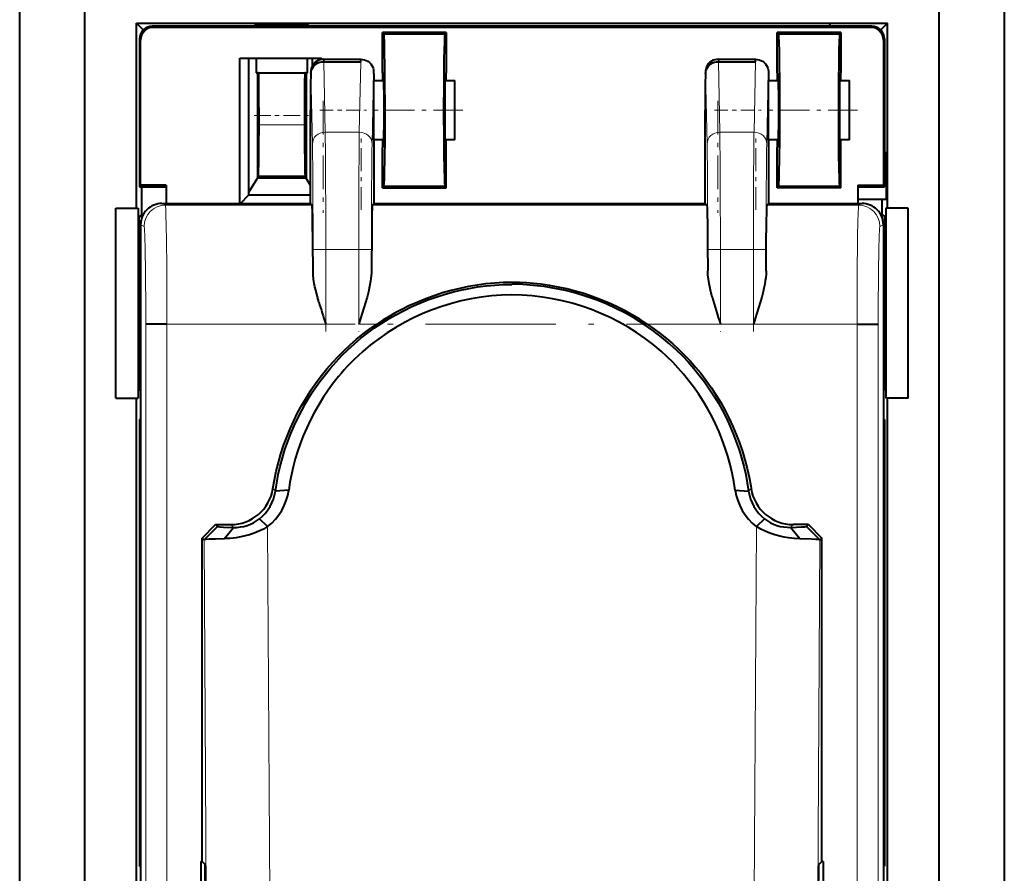
# Model space of a CAD drawing. Extents: x 0 to 420, y 0 to 297.
# Drawn here: x 250 to 273, y 129 to 149 of the extents above; entities that cross this region are included whole.
import ezdxf

# ---------------------------------------------------------------- set-up
doc = ezdxf.new("R2010")
doc.units = 0
doc.linetypes.add('DASHDOT', pattern=[18.5, 12, -3, 0.5, -3])

msp = doc.modelspace()

# ---------------------------------------------------------------- linework, layer by layer
at = {"color": 7, "lineweight": 40}
for p, q in [((249.982666, 111.139099), (249.982666, 161.439087)), ((273.182678, 161.439087), (273.182678, 111.139099)), ((251.516724, 119.238434), (251.516724, 149.339752)), ((271.648621, 119.238434), (271.648621, 149.339752)), ((252.732681, 148.889084), (270.432648, 148.889084)), ((252.894333, 148.727432), (252.732681, 148.889084)), ((252.732681, 144.525299), (252.732681, 148.889084)), ((270.058899, 148.815277), (253.106445, 148.815277)), ((270.032715, 148.789093), (253.132629, 148.789093)), ((255.508881, 148.815277), (255.55127, 148.857666)), ((256.764099, 148.857666), (255.55127, 148.857666)), ((255.55127, 148.857666), (255.55127, 148.815277)), ((256.806488, 148.815277), (256.764099, 148.857666)), ((256.764099, 148.815277), (256.764099, 148.857666)), ((269.089813, 148.857697), (269.032257, 148.815277)), ((269.089813, 148.857697), (269.032257, 148.815277)), ((270.270996, 148.727432), (270.432648, 148.889084)), ((270.432648, 144.525299), (270.432648, 148.889084)), ((252.806488, 148.51532), (252.806488, 145.027985)), ((252.832672, 145.067276), (252.832672, 148.489136)), ((260.032654, 148.670517), (258.532654, 148.670517)), ((258.532654, 147.72052), (258.532654, 148.670517)), ((258.532654, 148.670517), (258.553619, 148.639099)), ((258.553619, 148.639099), (260.011719, 148.639099)), ((260.011719, 148.639099), (260.032654, 148.670517)), ((260.032654, 148.670517), (260.032654, 147.72052)), ((267.832672, 147.72052), (267.832672, 148.670517)), ((269.332672, 148.670517), (267.832672, 148.670517)), ((267.832672, 148.670517), (267.853607, 148.639099)), ((267.853607, 148.639099), (269.311707, 148.639099)), ((269.311707, 148.639099), (269.332672, 148.670517)), ((269.332672, 148.670517), (269.332672, 147.72052)), ((270.332672, 148.489136), (270.332672, 145.067276)), ((270.358856, 148.51532), (270.358856, 145.027985)), ((255.17186, 144.639099), (255.17186, 148.065277)), ((255.17186, 148.065277), (257.093475, 148.065277)), ((255.38266, 144.839096), (255.38266, 148.065277)), ((255.55127, 148.065277), (255.55127, 147.715271)), ((256.764099, 147.715271), (256.764099, 148.065277)), ((256.88266, 147.886566), (256.88266, 148.065277)), ((257.093475, 148.033386), (257.093475, 148.065277)), ((257.143158, 148.039093), (258.022186, 148.039093)), ((257.143219, 148.037628), (257.145599, 147.979752)), ((258.019745, 147.979752), (258.022034, 148.037537)), ((266.443146, 148.039093), (267.322174, 148.039093)), ((266.443237, 148.037628), (266.445587, 147.979752)), ((267.319733, 147.979752), (267.322052, 148.037537)), ((257.145599, 147.979752), (258.019745, 147.979752)), ((266.445587, 147.979752), (267.319733, 147.979752)), ((255.55127, 147.715271), (255.582687, 147.715271)), ((255.582687, 147.715271), (255.595764, 147.715271)), ((255.582687, 147.715271), (255.582687, 145.236343)), ((255.595764, 147.715271), (255.595764, 145.262527)), ((255.613098, 147.715271), (255.595764, 147.715271)), ((255.613098, 147.715271), (256.70224, 147.715271)), ((256.719574, 147.715271), (256.70224, 147.715271)), ((256.719574, 147.715271), (256.732666, 147.715271)), ((256.719574, 145.262527), (256.719574, 147.715271)), ((256.732666, 147.715271), (256.732666, 145.236343)), ((256.732666, 147.715271), (256.764099, 147.715271)), ((258.532654, 147.72052), (258.532654, 147.539093)), ((258.553619, 147.689102), (258.532654, 147.72052)), ((260.011719, 147.689102), (260.032654, 147.72052)), ((260.032654, 147.539093), (260.032654, 147.72052)), ((267.832672, 147.72052), (267.832672, 147.539093)), ((267.853607, 147.689102), (267.832672, 147.72052)), ((269.311707, 147.689102), (269.332672, 147.72052)), ((269.332672, 147.539093), (269.332672, 147.72052)), ((258.322205, 147.539093), (258.562012, 147.539093)), ((260.003296, 147.539093), (260.232666, 147.539093)), ((260.232666, 146.139099), (260.232666, 147.539093)), ((267.622192, 147.539093), (267.86203, 147.539093)), ((269.303314, 147.539093), (269.532654, 147.539093)), ((269.532654, 146.139099), (269.532654, 147.539093)), ((255.621597, 146.490585), (255.621826, 146.715271)), ((256.693512, 146.715271), (256.693756, 146.490585)), ((256.835297, 144.636475), (256.835297, 146.839096)), ((266.135284, 144.636475), (266.135284, 146.839096)), ((258.562012, 146.139099), (258.322205, 146.139099)), ((258.330048, 146.139099), (258.330048, 144.636475)), ((258.532654, 146.139099), (258.532654, 145.957672)), ((258.532654, 145.957672), (258.553619, 145.989105)), ((258.532654, 145.007675), (258.532654, 145.957672)), ((260.232666, 146.139099), (260.003296, 146.139099)), ((260.011719, 145.989105), (260.032654, 145.957672)), ((260.032654, 145.957672), (260.032654, 146.139099)), ((260.032654, 145.007675), (260.032654, 145.957672)), ((267.86203, 146.139099), (267.622192, 146.139099)), ((267.630035, 146.139099), (267.630035, 144.636475)), ((267.832672, 146.139099), (267.832672, 145.957672)), ((267.832672, 145.957672), (267.853607, 145.989105)), ((267.832672, 145.007675), (267.832672, 145.957672)), ((269.532654, 146.139099), (269.303314, 146.139099)), ((269.311707, 145.989105), (269.332672, 145.957672)), ((269.332672, 145.957672), (269.332672, 146.139099)), ((269.332672, 145.007675), (269.332672, 145.957672)), ((270.358856, 145.839096), (270.401245, 145.839096)), ((270.401245, 145.839096), (270.401245, 144.739105)), ((255.382675, 144.902893), (255.582687, 145.236343)), ((256.732666, 145.236343), (255.582687, 145.236343)), ((255.608643, 145.288284), (255.595764, 145.262527)), ((255.595764, 145.262527), (256.719574, 145.262527)), ((256.719574, 145.262527), (256.706696, 145.288284)), ((256.835327, 145.065247), (256.732666, 145.236343)), ((252.832672, 145.067276), (252.806488, 145.027985)), ((252.806488, 145.027985), (253.430176, 145.027985)), ((253.430176, 145.067276), (252.832672, 145.067276)), ((252.857315, 144.376785), (252.857315, 145.027985)), ((253.430176, 145.067276), (253.430176, 144.639099)), ((258.553619, 145.039093), (258.532654, 145.007675)), ((258.532654, 145.007675), (260.032654, 145.007675)), ((260.011719, 145.039093), (258.553619, 145.039093)), ((260.032654, 145.007675), (260.011719, 145.039093)), ((267.853607, 145.039093), (267.832672, 145.007675)), ((269.332672, 145.007675), (267.832672, 145.007675)), ((269.311707, 145.039093), (267.853607, 145.039093)), ((269.332672, 145.007675), (269.311707, 145.039093)), ((269.735168, 145.067276), (269.735168, 144.639099)), ((269.735168, 145.067276), (270.332672, 145.067276)), ((269.735168, 145.027985), (270.358856, 145.027985)), ((270.332672, 145.067276), (270.358856, 145.027985)), ((255.182663, 144.639099), (255.38266, 144.839096)), ((255.38266, 144.839096), (256.835297, 144.839096)), ((253.332672, 144.639099), (256.835297, 144.639099)), ((256.873016, 144.59874), (256.835297, 144.636459)), ((258.292297, 144.59874), (258.330017, 144.636459)), ((258.330017, 144.639099), (266.135315, 144.639099)), ((266.173035, 144.59874), (266.135315, 144.636459)), ((267.592316, 144.59874), (267.630035, 144.636459)), ((267.630035, 144.639099), (269.832672, 144.639099)), ((269.735168, 144.739105), (270.401245, 144.739105)), ((270.308014, 144.376785), (270.308014, 144.739105)), ((252.245514, 144.525299), (252.732681, 144.525299)), ((252.245514, 140.052902), (252.245514, 144.525299)), ((252.732681, 144.525299), (252.777222, 144.525299)), ((252.777222, 144.525299), (252.777222, 140.052902)), ((252.857315, 144.376785), (252.795517, 144.325302)), ((252.795517, 140.252899), (252.795517, 144.325302)), ((252.857315, 144.294174), (252.857315, 144.376785)), ((270.308014, 144.376785), (270.369812, 144.325302)), ((270.308014, 144.294205), (270.308014, 144.376785)), ((270.369812, 140.252899), (270.369812, 144.325302)), ((270.388092, 144.525299), (270.388092, 140.052902)), ((270.432648, 144.525299), (270.388092, 144.525299)), ((270.91983, 144.525299), (270.432648, 144.525299)), ((270.91983, 140.052902), (270.91983, 144.525299)), ((252.795517, 144.231964), (252.84137, 144.231964)), ((252.832672, 144.13916), (252.832672, 120.115234)), ((270.369812, 144.231964), (270.323975, 144.231964)), ((270.332672, 144.13916), (270.332672, 120.115234)), ((257.030884, 142.319397), (256.998352, 142.434357)), ((253.453186, 141.798843), (252.953262, 141.798843)), ((269.712158, 141.798843), (270.212067, 141.798843)), ((252.795517, 140.437927), (252.832672, 140.437927)), ((252.832672, 140.221939), (252.795517, 140.252899)), ((270.369812, 140.346222), (270.332672, 140.346222)), ((270.332672, 140.221954), (270.369812, 140.252899)), ((252.245514, 140.052902), (252.732681, 140.052902)), ((252.732681, 140.052902), (252.777222, 140.052902)), ((252.732681, 128.525299), (252.732681, 140.052902)), ((270.432648, 140.052902), (270.388092, 140.052902)), ((270.432648, 128.525299), (270.432648, 140.052902)), ((270.91983, 140.052902), (270.432648, 140.052902)), ((252.806488, 139.550201), (252.806488, 129.027985)), ((252.832672, 139.550201), (252.806488, 139.550201)), ((252.832672, 129.067276), (252.832672, 139.550201)), ((270.332672, 139.550201), (270.332672, 129.067276)), ((270.332672, 139.550201), (270.358856, 139.550201)), ((270.358856, 139.550201), (270.358856, 129.027985)), ((256.321747, 137.886169), (256.00766, 137.862564)), ((266.843567, 137.886154), (267.157654, 137.862564)), ((255.825439, 137.026199), (255.63205, 137.208557)), ((267.339905, 137.026199), (267.533295, 137.208557)), ((254.282669, 136.756836), (254.600052, 137.074234)), ((254.325867, 136.713654), (254.64325, 137.031036)), ((254.600052, 137.074234), (254.960114, 137.074234)), ((254.600052, 137.074234), (254.64325, 137.031036)), ((254.799164, 136.740417), (255.016617, 137.008606)), ((268.36618, 136.740417), (268.148712, 137.008606)), ((268.565277, 137.074234), (268.205231, 137.074234)), ((268.522095, 137.031036), (268.565277, 137.074234)), ((268.839478, 136.713654), (268.522095, 137.031036)), ((268.565277, 137.074234), (268.88266, 136.756836)), ((254.282669, 129.137695), (254.282669, 136.756836)), ((254.325867, 136.713654), (254.282669, 136.756836)), ((268.838959, 136.714142), (268.833771, 136.71936)), ((268.88266, 136.756836), (268.839478, 136.713654)), ((268.88266, 129.137695), (268.88266, 136.756836)), ((252.806488, 129.027985), (252.832672, 129.067276)), ((252.806488, 129.027985), (252.832672, 129.027985)), ((254.247299, 129.137695), (254.247299, 128.342682)), ((254.247299, 129.137695), (254.282669, 129.137695)), ((254.356171, 129.064209), (254.282669, 129.137695)), ((254.386108, 123.944023), (254.356171, 129.064209)), ((268.779236, 123.944023), (268.809174, 129.064209)), ((268.809174, 129.064209), (268.88266, 129.137695)), ((268.91803, 129.137695), (268.88266, 129.137695)), ((268.91803, 129.137695), (268.91803, 128.342682)), ((270.332672, 129.067276), (270.358856, 129.027985)), ((270.332672, 129.027985), (270.358856, 129.027985))]:
    msp.add_line(p, q, dxfattribs=at)
at = {"color": 7, "lineweight": 18}
for p, q in [((253.106445, 148.815277), (253.132629, 148.789093)), ((270.032715, 148.789093), (270.058899, 148.815277)), ((252.832672, 148.489136), (252.806488, 148.51532)), ((270.358856, 148.51532), (270.332672, 148.489136)), ((257.145386, 147.979752), (257.180145, 146.320892)), ((257.985199, 146.320892), (258.019928, 147.979752)), ((266.445404, 147.979752), (266.480133, 146.320892)), ((267.285187, 146.320892), (267.319946, 147.979752)), ((256.880157, 146.043961), (256.84552, 147.697937)), ((258.319824, 147.697937), (258.285187, 146.043961)), ((266.180145, 146.043961), (266.145508, 147.697937)), ((267.619812, 147.697937), (267.585175, 146.043961)), ((256.835297, 146.839096), (256.835297, 144.636459)), ((266.135315, 146.839096), (266.135315, 144.636459)), ((256.693756, 146.490585), (255.621597, 146.490585)), ((257.180145, 146.320892), (257.985199, 146.320892)), ((266.480133, 146.320892), (267.285187, 146.320892)), ((258.330017, 144.636459), (258.330017, 146.139099)), ((267.630035, 144.636459), (267.630035, 146.139099)), ((256.706696, 145.288284), (255.608643, 145.288284)), ((253.413391, 144.59874), (253.332672, 144.639099)), ((256.873016, 144.59874), (253.413391, 144.59874)), ((258.292297, 144.59874), (266.173035, 144.59874)), ((267.592316, 144.59874), (269.751953, 144.59874)), ((269.751953, 144.59874), (269.832672, 144.639099)), ((252.832672, 144.13916), (252.913467, 144.098755)), ((270.332672, 144.13916), (270.251862, 144.098755)), ((256.894653, 143.054596), (256.894653, 143.551666)), ((257.194641, 143.551666), (256.894653, 143.551666)), ((257.970703, 143.551666), (257.194641, 143.551666)), ((257.194641, 143.551666), (257.194641, 141.798843)), ((258.270691, 143.551666), (257.970703, 143.551666)), ((257.970703, 141.798843), (257.970703, 143.551666)), ((258.270691, 143.551666), (258.270691, 143.054596)), ((266.494629, 143.551666), (266.194641, 143.551666)), ((266.194641, 143.054596), (266.194641, 143.551666)), ((267.270691, 143.551666), (266.494629, 143.551666)), ((266.494629, 143.551666), (266.494629, 141.798843)), ((267.570679, 143.551666), (267.270691, 143.551666)), ((267.270691, 141.798843), (267.270691, 143.551666)), ((267.570679, 143.551666), (267.570679, 143.054596)), ((252.953262, 141.798843), (252.953262, 120.235825)), ((253.453186, 120.239258), (253.453186, 141.798843)), ((253.453186, 141.798843), (257.194641, 141.798843)), ((257.970703, 141.798843), (258.399078, 141.798843)), ((266.494629, 141.798843), (264.766266, 141.798843)), ((269.712158, 141.798843), (267.270691, 141.798843)), ((269.712158, 120.239258), (269.712158, 141.798843)), ((270.212067, 141.798843), (270.212067, 120.235825)), ((255.947983, 137.921509), (256.007507, 137.862579)), ((267.157867, 137.862747), (267.217255, 137.921494)), ((255.016617, 137.008606), (254.960114, 137.074234)), ((255.825439, 137.026199), (255.922546, 120.423393)), ((267.242798, 120.423225), (267.339905, 137.026199)), ((268.205231, 137.074234), (268.148712, 137.008606)), ((254.421646, 120.337135), (254.325867, 136.713654)), ((268.839478, 136.713654), (268.743683, 120.336998))]:
    msp.add_line(p, q, dxfattribs=at)
at = {"color": 7, "linetype": 'DASHDOT', "lineweight": 18, "ltscale": 0.066094}
for p, q in [((257.135284, 147.059418), (257.135284, 144.415665)), ((266.435303, 147.059418), (266.435303, 144.415665))]:
    msp.add_line(p, q, dxfattribs=at)
at = {"color": 7, "linetype": 'DASHDOT', "lineweight": 18, "ltscale": 0.032674}
msp.add_line((255.504181, 146.715271), (256.811157, 146.715271), dxfattribs=at)
at = {"color": 7, "linetype": 'DASHDOT', "lineweight": 18, "ltscale": 0.026371}
for p, q in [((257.055237, 146.839096), (258.110077, 146.839096)), ((266.355255, 146.839096), (267.410095, 146.839096))]:
    msp.add_line(p, q, dxfattribs=at)
at = {"color": 7, "linetype": 'DASHDOT', "lineweight": 18, "ltscale": 0.057513}
msp.add_line((260.424377, 146.839096), (258.12384, 146.839096), dxfattribs=at)
at = {"color": 7, "linetype": 'DASHDOT', "lineweight": 18, "ltscale": 0.057499}
msp.add_line((269.724335, 146.839096), (267.424377, 146.839096), dxfattribs=at)
at = {"color": 7, "linetype": 'DASHDOT', "lineweight": 18, "ltscale": 0.045079}
for p, q in [((258.030029, 144.486221), (258.030029, 146.289368)), ((267.330048, 144.486221), (267.330048, 146.289368))]:
    msp.add_line(p, q, dxfattribs=at)
at = {"color": 7, "linetype": 'DASHDOT', "lineweight": 18, "ltscale": 0.052584}
for p, q in [((257.194641, 141.623566), (257.194641, 143.726944)), ((267.270691, 141.623566), (267.270691, 143.726944))]:
    msp.add_line(p, q, dxfattribs=at)
at = {"color": 7, "linetype": 'DASHDOT', "lineweight": 18, "ltscale": 0.0526}
for p, q in [((257.970703, 143.727005), (257.970703, 141.623016)), ((266.494629, 143.727005), (266.494629, 141.623016))]:
    msp.add_line(p, q, dxfattribs=at)
at = {"color": 7, "linetype": 'DASHDOT', "lineweight": 18, "ltscale": 0.024152}
for p, q in [((258.065704, 143.551666), (257.09964, 143.551666)), ((267.365692, 143.551666), (266.399628, 143.551666))]:
    msp.add_line(p, q, dxfattribs=at)
at = {"color": 7, "linetype": 'DASHDOT', "lineweight": 18, "ltscale": 0.113441}
msp.add_line((253.035248, 141.798843), (257.572876, 141.798843), dxfattribs=at)
at = {"color": 7, "linetype": 'DASHDOT', "lineweight": 18, "ltscale": 0.255725}
msp.add_line((267.34729, 141.798843), (257.118286, 141.798843), dxfattribs=at)
at = {"color": 7, "linetype": 'DASHDOT', "lineweight": 18, "ltscale": 0.074437}
msp.add_line((270.000061, 141.798843), (267.022583, 141.798843), dxfattribs=at)
at = {"color": 7, "lineweight": 40}
for points in [[(258.553619, 148.639099), (258.553955, 148.638977), (258.554199, 148.638779), (258.554657, 148.638077), (258.555359, 148.636276), (258.558868, 148.613831), (258.562927, 148.558243), (258.567108, 148.464325), (258.574402, 148.187927), (258.579041, 147.897079), (258.582367, 147.565216), (258.585022, 146.839096)], [(259.980286, 146.839096), (259.982269, 147.465408), (259.98819, 148.031143), (259.992554, 148.264801), (259.997711, 148.450409), (260.003693, 148.579254), (260.006866, 148.617371), (260.010101, 148.636673), (260.010803, 148.638351), (260.011169, 148.638824), (260.011536, 148.639069), (260.011719, 148.639099)], [(267.853607, 148.639099), (267.853973, 148.638977), (267.854187, 148.638779), (267.854675, 148.638077), (267.855377, 148.636276), (267.858856, 148.613831), (267.862915, 148.558243), (267.867126, 148.464325), (267.87442, 148.187927), (267.879028, 147.897079), (267.882355, 147.565216), (267.88504, 146.839096)], [(269.280304, 146.839096), (269.282288, 147.465408), (269.288208, 148.031143), (269.292542, 148.264801), (269.297729, 148.450409), (269.30368, 148.579254), (269.306854, 148.617371), (269.310089, 148.636673), (269.310822, 148.638351), (269.311188, 148.638824), (269.311554, 148.639069), (269.311707, 148.639099)], [(257.143219, 148.037628), (257.10376, 148.035004), (257.063202, 148.026749), (257.022736, 148.012375), (256.983734, 147.991745), (256.947601, 147.965134), (256.91568, 147.933243), (256.889008, 147.897125), (256.868317, 147.858093), (256.853851, 147.817413), (256.845306, 147.775421), (256.842255, 147.739105), (256.84021, 147.670929), (256.837555, 147.464355), (256.835358, 146.950424), (256.835297, 146.839096)], [(258.022125, 148.037628), (258.062836, 148.034836), (258.103455, 148.026382), (258.145142, 148.011246), (258.185211, 147.989441), (258.222076, 147.961334), (258.254303, 147.927719), (258.280762, 147.889816), (258.300812, 147.84903), (258.30835, 147.827957), (258.315857, 147.798615), (258.322815, 147.744461), (258.325439, 147.654572), (258.327057, 147.539093)], [(266.443237, 148.037628), (266.403748, 148.035004), (266.36322, 148.026749), (266.322754, 148.012375), (266.283722, 147.991745), (266.247589, 147.965134), (266.215668, 147.933243), (266.189026, 147.897125), (266.168335, 147.858093), (266.153839, 147.817413), (266.145325, 147.775421), (266.142242, 147.739105), (266.140198, 147.670929), (266.137573, 147.464355), (266.135345, 146.950424), (266.135284, 146.839096)], [(267.322113, 148.037628), (267.362854, 148.034836), (267.403442, 148.026382), (267.445129, 148.011246), (267.485199, 147.989441), (267.522064, 147.961334), (267.554321, 147.927719), (267.58078, 147.889816), (267.60083, 147.84903), (267.608368, 147.827957), (267.615875, 147.798615), (267.622833, 147.744461), (267.625458, 147.654572), (267.627045, 147.539093)], [(256.84552, 147.697937), (256.849335, 147.742065), (256.860535, 147.785309), (256.878754, 147.826202), (256.90332, 147.863678), (256.934113, 147.897369), (256.96994, 147.92601), (257.01001, 147.94902), (257.053619, 147.965958), (257.099396, 147.976273), (257.145386, 147.979752)], [(266.145508, 147.697937), (266.149353, 147.742065), (266.160522, 147.785309), (266.178741, 147.826202), (266.203339, 147.863678), (266.234131, 147.897369), (266.269928, 147.92601), (266.309998, 147.94902), (266.353607, 147.965958), (266.399384, 147.976273), (266.445404, 147.979752)], [(255.621826, 146.715271), (255.621124, 147.106979), (255.619003, 147.449661), (255.615692, 147.669708), (255.613983, 147.710129), (255.613388, 147.714706), (255.613251, 147.715103), (255.61319, 147.71521), (255.613098, 147.715271)], [(256.70224, 147.715271), (256.702118, 147.715179), (256.702026, 147.714966), (256.701599, 147.712479), (256.700317, 147.690323), (256.696899, 147.505798), (256.694366, 147.146378), (256.693512, 146.715271)], [(258.568451, 146.839096), (258.567139, 147.187042), (258.563721, 147.460709), (258.559631, 147.616272), (258.557281, 147.662628), (258.55484, 147.686142), (258.554291, 147.688187), (258.554016, 147.688766), (258.553833, 147.688995), (258.553741, 147.689056), (258.553619, 147.689102)], [(260.011719, 147.689102), (260.011566, 147.689056), (260.011475, 147.68898), (260.011292, 147.688721), (260.010986, 147.688065), (260.010406, 147.68576), (260.007812, 147.659271), (260.005371, 147.607117), (260.001099, 147.433105), (259.997986, 147.159805), (259.996887, 146.839096)], [(267.868439, 146.839096), (267.867157, 147.187042), (267.863739, 147.460709), (267.859619, 147.616272), (267.8573, 147.662628), (267.854858, 147.686142), (267.854309, 147.688187), (267.854034, 147.688766), (267.853851, 147.688995), (267.85376, 147.689056), (267.853607, 147.689102)], [(269.311707, 147.689102), (269.311584, 147.689056), (269.311462, 147.68898), (269.311279, 147.688721), (269.311005, 147.688065), (269.310425, 147.68576), (269.307831, 147.659271), (269.305359, 147.607117), (269.301117, 147.433105), (269.297974, 147.159805), (269.296875, 146.839096)], [(258.585022, 146.839096), (258.583069, 146.212799), (258.577148, 145.647049), (258.572784, 145.413391), (258.567627, 145.227783), (258.561646, 145.098938), (258.558472, 145.060822), (258.555237, 145.041519), (258.554504, 145.039841), (258.554169, 145.039368), (258.553802, 145.039124), (258.553619, 145.039093)], [(258.553619, 145.989105), (258.553772, 145.989136), (258.553864, 145.989212), (258.554047, 145.989471), (258.554352, 145.990128), (258.554932, 145.992432), (258.557495, 146.018921), (258.559967, 146.071075), (258.56424, 146.245087), (258.567352, 146.518387), (258.568451, 146.839096)], [(260.011719, 145.039093), (260.011383, 145.039215), (260.011139, 145.039413), (260.010681, 145.040115), (260.009949, 145.041916), (260.00647, 145.064362), (260.002411, 145.119949), (259.99823, 145.213867), (259.990936, 145.490265), (259.986298, 145.781113), (259.982971, 146.112976), (259.980286, 146.839096)], [(259.996887, 146.839096), (259.998169, 146.49115), (260.001587, 146.217484), (260.005707, 146.06192), (260.008057, 146.015564), (260.010498, 145.99205), (260.011047, 145.990005), (260.011322, 145.989426), (260.011505, 145.989197), (260.011597, 145.989136), (260.011719, 145.989105)], [(267.88504, 146.839096), (267.883057, 146.212799), (267.877136, 145.647049), (267.872772, 145.413391), (267.867615, 145.227783), (267.861633, 145.098938), (267.85849, 145.060822), (267.855255, 145.041519), (267.854523, 145.039841), (267.854156, 145.039368), (267.85379, 145.039124), (267.853607, 145.039093)], [(267.853607, 145.989105), (267.85376, 145.989136), (267.853851, 145.989212), (267.854065, 145.989471), (267.85434, 145.990128), (267.854919, 145.992432), (267.857513, 146.018921), (267.859985, 146.071075), (267.864227, 146.245087), (267.867371, 146.518387), (267.868439, 146.839096)], [(269.311707, 145.039093), (269.311371, 145.039215), (269.311127, 145.039413), (269.310669, 145.040115), (269.309967, 145.041916), (269.306488, 145.064362), (269.302429, 145.119949), (269.298218, 145.213867), (269.290924, 145.490265), (269.286316, 145.781113), (269.28299, 146.112976), (269.280304, 146.839096)], [(269.296875, 146.839096), (269.298187, 146.49115), (269.301605, 146.217484), (269.305725, 146.06192), (269.308044, 146.015564), (269.310486, 145.99205), (269.311035, 145.990005), (269.31131, 145.989426), (269.311493, 145.989197), (269.311584, 145.989136), (269.311707, 145.989105)], [(255.608643, 145.288284), (255.608963, 145.289337), (255.609589, 145.293976), (255.61145, 145.327728), (255.613235, 145.389999), (255.616425, 145.58963), (255.619766, 145.996765), (255.621597, 146.490585)], [(256.693756, 146.490585), (256.695526, 146.005707), (256.698792, 145.601166), (256.703278, 145.345764), (256.705536, 145.296295), (256.706299, 145.289688), (256.706696, 145.288284)], [(256.894653, 143.054596), (256.890564, 143.723419), (256.884949, 144.22847), (256.879883, 144.479614), (256.877167, 144.554001), (256.87442, 144.592834), (256.873474, 144.597778), (256.873169, 144.598526), (256.873016, 144.59874)], [(258.292297, 144.59874), (258.292114, 144.598434), (258.291687, 144.597229), (258.290466, 144.588898), (258.286835, 144.521942), (258.283386, 144.395096), (258.277283, 143.986267), (258.270691, 143.054596)], [(266.173035, 144.59874), (266.173218, 144.598495), (266.173553, 144.597549), (266.174622, 144.591232), (266.177765, 144.540833), (266.180817, 144.444092), (266.186493, 144.11882), (266.191162, 143.646805), (266.194641, 143.054596)], [(267.570679, 143.054596), (267.574493, 143.687698), (267.579895, 144.195282), (267.584595, 144.447876), (267.587158, 144.530518), (267.590576, 144.589935), (267.591736, 144.597382), (267.592102, 144.598465), (267.592316, 144.59874)], [(256.998352, 142.434357), (256.957489, 142.598068), (256.940063, 142.678284), (256.925018, 142.757187), (256.909088, 142.859955), (256.898651, 142.959381), (256.894653, 143.054596)], [(258.270691, 143.054596), (258.269135, 142.997345), (258.26532, 142.939682), (258.258545, 142.874054), (258.249359, 142.808014), (258.226685, 142.682831), (258.198517, 142.557388), (258.166412, 142.432343), (258.131531, 142.307968), (258.093689, 142.181625), (258.013092, 141.928436), (257.970703, 141.798843)], [(266.29837, 142.434357), (266.258179, 142.594391), (266.240845, 142.673401), (266.225739, 142.751617), (266.209595, 142.854538), (266.198822, 142.955597), (266.195831, 143.005371), (266.194641, 143.054596)], [(267.570679, 143.054596), (267.56778, 142.973557), (267.560425, 142.891678), (267.550018, 142.813858), (267.536774, 142.735413), (267.518951, 142.646667), (267.498566, 142.557739), (267.466003, 142.430817), (267.430573, 142.304825), (267.392883, 142.179108), (267.312622, 141.927002), (267.270691, 141.798843)], [(256.00766, 137.862564), (256.038696, 138.060837), (256.076874, 138.257874), (256.122101, 138.453461), (256.174225, 138.6474), (256.233215, 138.839432), (256.29892, 139.029358), (256.371277, 139.216934), (256.450195, 139.401932), (256.535583, 139.584122), (256.627289, 139.763275), (256.72525, 139.939117), (256.829346, 140.11145), (256.939484, 140.279999), (257.055511, 140.44455), (257.177338, 140.604828), (257.30481, 140.760605), (257.438263, 140.912125), (257.576965, 141.058426), (257.720764, 141.19928), (257.869568, 141.334595), (258.023438, 141.464371), (258.182343, 141.588608), (258.34613, 141.707275), (258.514557, 141.820206), (258.686188, 141.926605), (258.861664, 142.026917), (259.04068, 142.121063), (259.223022, 142.208923), (259.408447, 142.290405), (259.59668, 142.365417), (259.787506, 142.433807), (259.980652, 142.495499), (260.175873, 142.550369), (260.372925, 142.598297), (260.571564, 142.639191), (260.771515, 142.672928), (260.972534, 142.699387), (261.174347, 142.71846), (261.37674, 142.730042), (261.579437, 142.734024)], [(261.589569, 142.779083), (261.486084, 142.778198), (261.382629, 142.775269), (261.278229, 142.770264), (261.173889, 142.763245), (260.966705, 142.743378), (260.760254, 142.715759), (260.554901, 142.680603), (260.35083, 142.638031), (260.148407, 142.588196), (259.947876, 142.531174), (259.749512, 142.467102), (259.553589, 142.396042), (259.360382, 142.3181), (259.170105, 142.233337), (258.982971, 142.1418), (258.833466, 142.062561), (258.686188, 141.978928), (258.541321, 141.890976), (258.399078, 141.798843)], [(264.766266, 141.798843), (264.591003, 141.911591), (264.412048, 142.01796), (264.229553, 142.117828), (264.043671, 142.21106), (263.854706, 142.297531), (263.662811, 142.377167), (263.468323, 142.44989), (263.271423, 142.515594), (263.072388, 142.574249), (262.87146, 142.625748), (262.668945, 142.670013), (262.464966, 142.706955), (262.259827, 142.73645), (262.092987, 142.754791), (261.925507, 142.768066), (261.757629, 142.776215), (261.589569, 142.779083)], [(255.94809, 137.921494), (255.983795, 138.127838), (256.027039, 138.332748), (256.077728, 138.53598), (256.135773, 138.737274), (256.201019, 138.936386), (256.273376, 139.133041), (256.352783, 139.326981), (256.439026, 139.51796), (256.532104, 139.705704), (256.631836, 139.889954), (256.738159, 140.070465), (256.850952, 140.246964), (256.970093, 140.419205), (257.095459, 140.586914), (257.220276, 140.741806), (257.350433, 140.892014), (257.485748, 141.037277), (257.626129, 141.177429), (257.771423, 141.312408), (257.92157, 141.442108), (258.076355, 141.566498), (258.235626, 141.685455), (258.399078, 141.798843)], [(264.766266, 141.798843), (264.923737, 141.689743), (265.077393, 141.575439), (265.226959, 141.456055), (265.372253, 141.331696), (265.513092, 141.202408), (265.649384, 141.068298), (265.780975, 140.929428), (265.907776, 140.78595), (266.029602, 140.638092), (266.156921, 140.471863), (266.277985, 140.301041), (266.392761, 140.125854), (266.501068, 139.946594), (266.602875, 139.763489), (266.697998, 139.576828), (266.786407, 139.386856), (266.86792, 139.193848), (266.942474, 138.998032), (267.009949, 138.799698), (267.070251, 138.599091), (267.12323, 138.396454), (267.168823, 138.192078), (267.206909, 137.986176), (267.217255, 137.921494)], [(265.303314, 141.328094), (265.452515, 141.192215), (265.596405, 141.051086), (265.734802, 140.904922), (265.867676, 140.753937), (265.994843, 140.598312), (266.116272, 140.438293), (266.231842, 140.274078), (266.341431, 140.105911), (266.444977, 139.93399), (266.542358, 139.758545), (266.633484, 139.579803), (266.718262, 139.397995), (266.796631, 139.213333), (266.868439, 139.026062), (266.933685, 138.83638), (266.992218, 138.644547), (267.043732, 138.451874), (267.088501, 138.257416), (267.126434, 138.061462), (267.15744, 137.864258)], [(258.064545, 141.152527), (257.963501, 141.060913), (257.86499, 140.966644), (257.769073, 140.869843), (257.699158, 140.795914), (257.630676, 140.720642), (257.563171, 140.643433), (257.497223, 140.564941), (257.370483, 140.404831), (257.25, 140.240021), (257.135956, 140.070755), (257.028442, 139.897339), (256.927551, 139.720032), (256.833435, 139.539093), (256.746216, 139.354828), (256.665955, 139.167496), (256.592834, 138.977356), (256.531799, 138.799789), (256.476959, 138.620132), (256.428406, 138.438629), (256.386292, 138.2556), (256.350708, 138.071365), (256.321747, 137.886169)], [(266.843597, 137.886169), (266.811646, 138.087677), (266.772003, 138.287811), (266.724731, 138.486282), (266.669952, 138.6828), (266.607788, 138.877136), (266.53833, 139.069), (266.4617, 139.258118), (266.378052, 139.444244), (266.287476, 139.627075), (266.190063, 139.806381), (266.085968, 139.981873), (265.975281, 140.153305), (265.858154, 140.320404), (265.743988, 140.471069), (265.62439, 140.617676), (265.499451, 140.76001), (265.369385, 140.897736), (265.234344, 141.030579), (265.094482, 141.158279)], [(254.64325, 137.031036), (254.643951, 137.030487), (254.646469, 137.029358), (254.662766, 137.026047), (254.691895, 137.022797), (254.787155, 137.016617), (255.016617, 137.008606)], [(255.825439, 137.026199), (255.72348, 136.96907), (255.617432, 136.917847), (255.508896, 136.873169), (255.399384, 136.835587), (255.294266, 136.806091), (255.18956, 136.782684), (255.086395, 136.76506), (255.010864, 136.75531), (254.937515, 136.748199), (254.866837, 136.743378), (254.799164, 136.740417)], [(268.36618, 136.740417), (268.234161, 136.747803), (268.166565, 136.753998), (268.098633, 136.762207), (267.998077, 136.778442), (267.889771, 136.801682), (267.774963, 136.833008), (267.661224, 136.871384), (267.551086, 136.916321), (267.443604, 136.968155), (267.339905, 137.026199)], [(268.148712, 137.008606), (268.289154, 137.012848), (268.403503, 137.017944), (268.483521, 137.023773), (268.516174, 137.028564), (268.520935, 137.030212), (268.522095, 137.031036)], [(254.799164, 136.740417), (254.598053, 136.734589), (254.444046, 136.72731), (254.373901, 136.722137), (254.34996, 136.719482), (254.329941, 136.715668), (254.326782, 136.71434), (254.325867, 136.713654)], [(268.839478, 136.713654), (268.838867, 136.714127), (268.836945, 136.715088), (268.825165, 136.717941), (268.804901, 136.720734), (268.74173, 136.726044), (268.63916, 136.731537), (268.36618, 136.740417)]]:
    msp.add_lwpolyline(points, dxfattribs=at)
at = {"color": 7, "lineweight": 18}
for points in [[(256.84552, 147.697937), (256.844025, 147.733383), (256.843506, 147.737411), (256.843353, 147.7379), (256.843262, 147.737991), (256.843109, 147.7379), (256.843018, 147.737625), (256.842529, 147.734131), (256.841095, 147.70285), (256.839264, 147.613739), (256.836578, 147.325089), (256.835297, 146.839096)], [(258.326752, 147.539688), (258.323669, 147.708801), (258.322327, 147.731873), (258.322052, 147.733231), (258.32196, 147.733414), (258.321869, 147.733459), (258.321777, 147.733353), (258.321686, 147.733124), (258.321503, 147.732208), (258.319824, 147.697937)], [(266.145508, 147.697937), (266.144012, 147.733383), (266.143524, 147.737411), (266.143341, 147.7379), (266.14325, 147.737991), (266.143127, 147.7379), (266.143005, 147.737625), (266.142517, 147.734131), (266.141083, 147.70285), (266.139282, 147.613739), (266.136597, 147.325089), (266.135315, 146.839096)], [(267.62677, 147.539688), (267.623657, 147.708801), (267.622314, 147.731873), (267.62204, 147.733231), (267.621948, 147.733414), (267.621857, 147.733459), (267.621765, 147.733353), (267.621674, 147.733124), (267.62149, 147.732208), (267.619812, 147.697937)], [(253.441559, 143.76944), (253.435699, 144.10968), (253.428772, 144.374451), (253.422653, 144.517288), (253.419434, 144.562958), (253.415421, 144.593918), (253.414062, 144.597931), (253.413605, 144.598557), (253.413391, 144.59874)], [(269.720978, 143.550537), (269.725647, 143.891602), (269.731445, 144.189651), (269.738403, 144.423691), (269.743896, 144.536255), (269.746765, 144.572418), (269.749695, 144.593475), (269.75119, 144.598022), (269.751709, 144.598618), (269.751953, 144.59874)]]:
    msp.add_lwpolyline(points, dxfattribs=at)
at = {"color": 7, "lineweight": 40}
for centre, radius, start, end in [((253.106415, 148.51535), 0.299929, 89.995529, 180.004216), ((253.132599, 148.489166), 0.299929, 89.995788, 180.004476), ((270.032745, 148.489166), 0.299929, 359.995785, 90.004469), ((270.058929, 148.51535), 0.299929, 359.995527, 90.004217), ((283.050385, 147.031601), 24.734317, 178.82509, 180.445911), ((292.350372, 147.031601), 24.734317, 178.82509, 180.445911), ((283.05014, 146.646591), 24.734086, 179.554089, 181.17491), ((292.350128, 146.646591), 24.734086, 179.554089, 181.17491), ((253.332611, 144.139145), 0.499948, 89.993978, 179.998748), ((269.832703, 144.13913), 0.499953, 0.001821, 90.00574), ((261.550171, 137.025269), 5.709778, 48.903328, 89.706386), ((261.616791, 137.088913), 5.397777, 90.401693, 131.158688), ((261.549683, 137.091324), 5.395343, 48.924293, 89.689058), ((275.498322, 147.851425), 19.278333, 196.675929, 198.297799), ((280.344513, 146.436493), 14.605441, 195.903694, 198.513168), ((254.960144, 138.073868), 0.999586, 269.997948, 351.232646), ((255.01619, 137.996811), 1.000415, 308.000626, 352.288945), ((255.01445, 138.06723), 1.319811, 307.918783, 352.114084), ((268.151154, 138.06723), 1.320042, 187.884192, 232.071745), ((268.1492, 137.996826), 1.000452, 187.711388, 231.997966), ((268.205139, 138.073776), 0.999538, 188.762977, 270.005571), ((255.048828, 137.956665), 0.948596, 268.054411, 307.939912), ((268.116669, 137.957214), 0.949131, 232.072783, 271.935236)]:
    msp.add_arc(centre, radius, start, end, dxfattribs=at)
at = {"color": 7, "lineweight": 18}
for centre, radius, start, end in [((55.225662, 143.974792), 201.968816, 359.879965, 0.665571), ((459.939697, 143.974792), 201.968816, 179.33443, 180.120029), ((-355.022797, 141.843613), 621.519408, 0.15746, 0.412749), ((469.239685, 143.974792), 201.968816, 179.33443, 180.120029), ((93.297623, 143.93248), 163.596856, 359.866631, 0.739521), ((421.867706, 143.93248), 163.596856, 179.260473, 180.133375), ((102.597626, 143.93248), 163.596856, 359.866631, 0.739521), ((431.167725, 143.93248), 163.596856, 179.260473, 180.133375), ((269.751831, 144.098694), 0.500047, 0.006916, 89.985557), ((252.807495, 144.062988), 0.112378, 359.967254, 18.358562), ((270.357849, 144.062988), 0.112378, 161.64144, 180.032753), ((241.013611, 143.376389), 11.927011, 0.328823, 3.299982), ((282.151733, 143.376389), 11.927011, 176.700013, 179.671172), ((104.397644, 141.93222), 149.055437, 359.948733, 0.706232), ((153.390686, 141.913086), 99.562469, 359.934261, 0.88153), ((429.674866, 141.883057), 159.962652, 179.402732, 180.030157), ((369.774658, 141.913086), 99.562469, 179.118473, 180.065742)]:
    msp.add_arc(centre, radius, start, end, dxfattribs=at)
for centre, major_axis, ratio, start_param, end_param in [((257.180145, 146.043961), (0.299927, 0.006279), 0.923043, 1.551466574, 3.11890646), ((257.985199, 146.043961), (0.299927, -0.006279), 0.923043, 0.022686193, 1.590126079), ((266.480133, 146.043961), (0.299927, 0.006279), 0.923043, 1.551466574, 3.11890646), ((267.285187, 146.043961), (0.299927, -0.006279), 0.923043, 0.022686193, 1.590126079), ((253.413391, 144.098755), (-0.223602, -0.44722), 0.99981, 3.605285953, 5.17592998)]:
    msp.add_ellipse(centre, major_axis=major_axis, ratio=ratio, start_param=start_param, end_param=end_param, dxfattribs=at)

doc.saveas('drawing.dxf')
